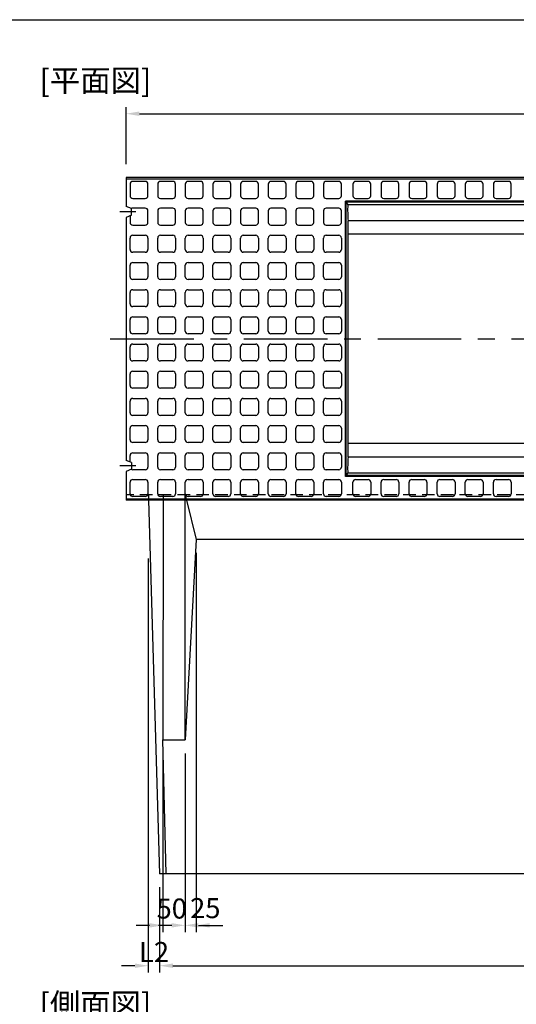
# Model space of a CAD drawing. Extents: x -81 to 23095, y -8809 to 5002.
# Drawn here: x 9313 to 10427, y -6934 to -4725 of the extents above; entities that cross this region are included whole.
import ezdxf

# ---------------------------------------------------------------- set-up
doc = ezdxf.new("R2010")
doc.units = 0
doc.header["$LTSCALE"] = 150
doc.header["$MEASUREMENT"] = 0
doc.linetypes.add('CENTER', pattern=[2, 1.25, -0.25, 0.25, -0.25])
doc.linetypes.add('HIDDEN', pattern=[0.375, 0.25, -0.125])
doc.layers.get('Defpoints').update_dxf_attribs({"linetype": 'CONTINUOUS'})
for name, color, linetype in [('1HASEN', 5, 'CENTER'), ('HAIKIN', 2, 'CONTINUOUS'), ('HASEN', 4, 'HIDDEN'), ('SEIHIN', 3, 'CONTINUOUS'), ('SUNPOU', 1, 'CONTINUOUS')]:
    doc.layers.add(name, color=color, linetype=linetype)
doc.styles.get("Standard").update_dxf_attribs({"font": 'TXT.shx', "width": 0.8, "bigfont": 'BIGFONT.shx'})
doc.dimstyles.get("Standard").update_dxf_attribs({"dimtxt": 0.18, "dimasz": 0.18, "dimexe": 0.18, "dimexo": 0.0625, "dimgap": 0.09, "dimtad": 0, "dimtih": 1, "dimtoh": 1, "dimdec": 4, "dimzin": 0, "dimdsep": 46, "dimtxsty": 'STANDARD', "dimcen": 0.09, "dimadec": 0, "dimazin": 0, "dimtfac": 1, "dimtdec": 4, "dimtofl": 0, "dimtmove": 0, "dimatfit": 3, "dimfxl": 1, "dimtolj": 1, "dimtzin": 0, "dimarcsym": 0})

# ---------------------------------------------------------------- blocks, each defined once
blk = doc.blocks.new('SA3')
at = {"layer": 'HAIKIN'}
blk.add_line((0, 272), (383, 272), dxfattribs=at)
blk = doc.blocks.new('*D196')
at = {"layer": 'Defpoints', "color": 0, "transparency": 16777216}
for p in [(11551.3, -4935.7), (9551.3, -5079.1), (11551.3, -5079.1)]:
    blk.add_point(p, dxfattribs=at)
at = {"layer": 'SUNPOU', "color": 0, "lineweight": -2, "transparency": 16777216}
for p, q in [((9551.3, -5049.1), (9551.3, -4920.7)), ((11551.3, -5049.1), (11551.3, -4920.7)), ((9581.3, -4935.7), (11521.3, -4935.7))]:
    blk.add_line(p, q, dxfattribs=at)
at = {"layer": 'SUNPOU', "color": 0, "transparency": 16777216}
for points in [[(9581.3, -4930.7), (9581.3, -4940.7), (9551.3, -4935.7)], [(11521.3, -4930.7), (11521.3, -4940.7), (11551.3, -4935.7)]]:
    blk.add_solid(points, dxfattribs=at)
at = {"layer": 'SUNPOU', "color": 0, "transparency": 16777216, "insert": (10551.3, -4901.2), "char_height": 45, "attachment_point": 5}
blk.add_mtext('\\A1;2000', dxfattribs=at)
blk = doc.blocks.new('*D197')
at = {"layer": 'Defpoints', "color": 0, "transparency": 16777216}
for p in [(9626.3, -6641.1), (11476.3, -6641.1), (11476.3, -6847.6)]:
    blk.add_point(p, dxfattribs=at)
at = {"layer": 'SUNPOU', "color": 0, "lineweight": -2, "transparency": 16777216}
for p, q in [((9626.3, -6671.1), (9626.3, -6862.6)), ((11476.3, -6671.1), (11476.3, -6862.6)), ((9656.3, -6847.6), (11446.3, -6847.6))]:
    blk.add_line(p, q, dxfattribs=at)
at = {"layer": 'SUNPOU', "color": 0, "transparency": 16777216}
for points in [[(9656.3, -6842.6), (9656.3, -6852.6), (9626.3, -6847.6)], [(11446.3, -6842.6), (11446.3, -6852.6), (11476.3, -6847.6)]]:
    blk.add_solid(points, dxfattribs=at)
at = {"layer": 'SUNPOU', "color": 0, "transparency": 16777216, "insert": (10551.3, -6813.1), "char_height": 45, "attachment_point": 5}
blk.add_mtext('\\A1;L1', dxfattribs=at)
blk = doc.blocks.new('*D198')
at = {"layer": 'Defpoints', "color": 0, "transparency": 16777216}
for p in [(9601.3, -5903.7), (9626.3, -6641.1), (9626.3, -6847.6)]:
    blk.add_point(p, dxfattribs=at)
at = {"layer": 'SUNPOU', "color": 0, "lineweight": -2, "transparency": 16777216}
for p, q in [((9601.3, -5933.7), (9601.3, -6862.6)), ((9626.3, -6671.1), (9626.3, -6862.6)), ((9571.3, -6847.6), (9541.3, -6847.6)), ((9656.3, -6847.6), (9686.3, -6847.6))]:
    blk.add_line(p, q, dxfattribs=at)
at = {"layer": 'SUNPOU', "color": 0, "transparency": 16777216}
for points in [[(9571.3, -6842.6), (9571.3, -6852.6), (9601.3, -6847.6)], [(9656.3, -6842.6), (9656.3, -6852.6), (9626.3, -6847.6)]]:
    blk.add_solid(points, dxfattribs=at)
at = {"layer": 'SUNPOU', "color": 0, "transparency": 16777216, "insert": (9614.2, -6816.9), "char_height": 45, "attachment_point": 5}
blk.add_mtext('\\A1;L2', dxfattribs=at)
blk = doc.blocks.new('*D216')
at = {"layer": 'Defpoints', "color": 0, "transparency": 16777216}
for p in [(9708.8, -5891.1), (9683.8, -6341.1), (9708.8, -6757)]:
    blk.add_point(p, dxfattribs=at)
at = {"layer": 'SUNPOU', "color": 0, "lineweight": -2, "transparency": 16777216}
for p, q in [((9708.8, -5921.1), (9708.8, -6772)), ((9683.8, -6371.1), (9683.8, -6772)), ((9653.8, -6757), (9623.8, -6757)), ((9738.8, -6757), (9768.8, -6757))]:
    blk.add_line(p, q, dxfattribs=at)
at = {"layer": 'SUNPOU', "color": 0, "transparency": 16777216}
for points in [[(9653.8, -6752), (9653.8, -6762), (9683.8, -6757)], [(9738.8, -6752), (9738.8, -6762), (9708.8, -6757)]]:
    blk.add_solid(points, dxfattribs=at)
at = {"layer": 'SUNPOU', "color": 0, "transparency": 16777216, "insert": (9729.1, -6718.4), "char_height": 45, "attachment_point": 5}
blk.add_mtext('\\A1;25', dxfattribs=at)
blk = doc.blocks.new('*D217')
at = {"layer": 'Defpoints', "color": 0, "transparency": 16777216}
for p in [(9633.8, -6341.1), (9683.8, -6341.1), (9683.8, -6757)]:
    blk.add_point(p, dxfattribs=at)
at = {"layer": 'SUNPOU', "color": 0, "lineweight": -2, "transparency": 16777216}
for p, q in [((9633.8, -6371.1), (9633.8, -6772)), ((9683.8, -6371.1), (9683.8, -6772)), ((9603.8, -6757), (9573.8, -6757)), ((9713.8, -6757), (9743.8, -6757))]:
    blk.add_line(p, q, dxfattribs=at)
at = {"layer": 'SUNPOU', "color": 0, "transparency": 16777216}
for points in [[(9603.8, -6752), (9603.8, -6762), (9633.8, -6757)], [(9713.8, -6752), (9713.8, -6762), (9683.8, -6757)]]:
    blk.add_solid(points, dxfattribs=at)
at = {"layer": 'SUNPOU', "color": 0, "transparency": 16777216, "insert": (9653.8, -6719.3), "char_height": 45, "attachment_point": 5}
blk.add_mtext('\\A1;50', dxfattribs=at)

msp = doc.modelspace()

# ---------------------------------------------------------------- linework, layer by layer
at = {"layer": '1HASEN'}
for p, q in [((9573.44, -5156.06), (9537.05, -5156.06)), ((9515.81, -5441.06), (11586.82, -5441.06)), ((9573.44, -5726.06), (9537.05, -5726.06))]:
    msp.add_line(p, q, dxfattribs=at)
at = {"layer": 'HASEN', "ltscale": 0.75}
for p, q in [((11551.31, -5791.06), (9551.31, -5791.06)), ((9601.31, -5791.06), (9601.58, -5800.06)), ((9634.69, -5791.06), (9634.67, -5800.06)), ((9683.84, -5800.06), (9683.84, -5791.06)), ((9683.84, -5791.06), (9686.09, -5800.06))]:
    msp.add_line(p, q, dxfattribs=at)
at = {"layer": 'SEIHIN', "ltscale": 40}
for p, q in [((11551.31, -5079.06), (9551.31, -5079.06)), ((9551.31, -5079.06), (9551.31, -5143.56)), ((9563.31, -5148.56), (9551.31, -5143.56)), ((10045.41, -5747.89), (10045.41, -5134.23)), ((11057.22, -5134.23), (10045.41, -5134.23)), ((10045.41, -5134.23), (10048.67, -5140.03)), ((11053.95, -5140.03), (10048.67, -5140.03)), ((9563.31, -5163.56), (9551.31, -5168.56)), ((9551.31, -5168.56), (9551.31, -5713.56)), ((9563.31, -5163.56), (9563.31, -5148.56)), ((10049.31, -5706.06), (10049.31, -5176.06)), ((11053.31, -5176.06), (10049.31, -5176.06)), ((11053.31, -5206.06), (10049.31, -5206.06)), ((11053.31, -5676.06), (10049.31, -5676.06)), ((9563.31, -5718.56), (9551.31, -5713.56)), ((9563.31, -5718.56), (9563.31, -5733.56)), ((11053.31, -5706.06), (10049.31, -5706.06)), ((9563.31, -5733.56), (9551.31, -5738.56)), ((9551.31, -5738.56), (9551.31, -5803.06)), ((10045.41, -5747.89), (10048.67, -5742.08)), ((11053.95, -5742.08), (10048.67, -5742.08)), ((11057.22, -5747.89), (10045.41, -5747.89)), ((11551.31, -5803.06), (9551.31, -5803.06)), ((9601.67, -5803.06), (9626.31, -6641.06)), ((9634.67, -5803.06), (9633.84, -6341.06)), ((9683.84, -6341.06), (9683.84, -5803.06)), ((9686.84, -5803.06), (9708.84, -5891.06)), ((9708.84, -5891.06), (9683.84, -6341.06)), ((10501.31, -5891.06), (9708.84, -5891.06)), ((9641.31, -6641.06), (9633.84, -6341.06)), ((9633.84, -6341.06), (9683.84, -6341.06)), ((11476.31, -6641.06), (9626.31, -6641.06))]:
    msp.add_line(p, q, dxfattribs=at)
for centre, start, end in [((10390.23, -5151.98), 177.99627, 184.03968), ((10390.23, -5730.13), 175.96032, 182.00373)]:
    msp.add_arc(centre, 341.77, start, end, dxfattribs=at)
at = {"layer": 'SUNPOU', "ltscale": 40}
for p, q in [((9551.31, -5082.06), (11551.31, -5082.06)), ((9560.31, -5093.56), (9560.31, -5119.56)), ((9594.31, -5087.56), (9566.31, -5087.56)), ((9600.31, -5119.56), (9600.31, -5093.56)), ((9622.31, -5093.56), (9622.31, -5119.56)), ((9656.31, -5087.56), (9628.31, -5087.56)), ((9662.31, -5119.56), (9662.31, -5093.56)), ((9684.31, -5093.56), (9684.31, -5119.56)), ((9718.31, -5087.56), (9690.31, -5087.56)), ((9724.31, -5119.56), (9724.31, -5093.56)), ((9746.31, -5093.56), (9746.31, -5119.56)), ((9780.31, -5087.56), (9752.31, -5087.56)), ((9786.31, -5119.56), (9786.31, -5093.56)), ((9808.31, -5093.56), (9808.31, -5119.56)), ((9842.31, -5087.56), (9814.31, -5087.56)), ((9848.31, -5119.56), (9848.31, -5093.56)), ((9870.31, -5093.56), (9870.31, -5119.56)), ((9904.31, -5087.56), (9876.31, -5087.56)), ((9910.31, -5119.56), (9910.31, -5093.56)), ((9932.31, -5093.56), (9932.31, -5119.56)), ((9966.31, -5087.56), (9938.31, -5087.56)), ((9972.31, -5119.56), (9972.31, -5093.56)), ((9994.31, -5093.56), (9994.31, -5119.56)), ((10028.31, -5087.56), (10000.31, -5087.56)), ((10034.31, -5119.56), (10034.31, -5093.56)), ((10060.31, -5093.56), (10060.31, -5119.56)), ((10094.31, -5087.56), (10066.31, -5087.56)), ((10100.31, -5119.56), (10100.31, -5093.56)), ((10123.31, -5093.56), (10123.31, -5119.56)), ((10157.31, -5087.56), (10129.31, -5087.56)), ((10163.31, -5119.56), (10163.31, -5093.56)), ((10186.31, -5093.56), (10186.31, -5119.56)), ((10220.31, -5087.56), (10192.31, -5087.56)), ((10226.31, -5119.56), (10226.31, -5093.56)), ((10249.31, -5093.56), (10249.31, -5119.56)), ((10283.31, -5087.56), (10255.31, -5087.56)), ((10289.31, -5119.56), (10289.31, -5093.56)), ((10312.31, -5093.56), (10312.31, -5119.56)), ((10346.31, -5087.56), (10318.31, -5087.56)), ((10352.31, -5119.56), (10352.31, -5093.56)), ((10375.31, -5093.56), (10375.31, -5119.56)), ((10409.31, -5087.56), (10381.31, -5087.56)), ((10415.31, -5119.56), (10415.31, -5093.56)), ((9566.31, -5125.56), (9594.31, -5125.56)), ((9628.31, -5125.56), (9656.31, -5125.56)), ((9690.31, -5125.56), (9718.31, -5125.56)), ((9752.31, -5125.56), (9780.31, -5125.56)), ((9814.31, -5125.56), (9842.31, -5125.56)), ((9876.31, -5125.56), (9904.31, -5125.56)), ((9938.31, -5125.56), (9966.31, -5125.56)), ((10000.31, -5125.56), (10028.31, -5125.56)), ((10066.31, -5125.56), (10094.31, -5125.56)), ((10129.31, -5125.56), (10157.31, -5125.56)), ((10192.31, -5125.56), (10220.31, -5125.56)), ((10255.31, -5125.56), (10283.31, -5125.56)), ((10318.31, -5125.56), (10346.31, -5125.56)), ((10381.31, -5125.56), (10409.31, -5125.56)), ((9594.31, -5147.56), (9566.31, -5147.56)), ((9656.31, -5147.56), (9628.31, -5147.56)), ((9718.31, -5147.56), (9690.31, -5147.56)), ((9780.31, -5147.56), (9752.31, -5147.56)), ((9842.31, -5147.56), (9814.31, -5147.56)), ((9904.31, -5147.56), (9876.31, -5147.56)), ((9966.31, -5147.56), (9938.31, -5147.56)), ((10028.31, -5147.56), (10000.31, -5147.56)), ((10043.41, -5749.89), (10043.41, -5132.23)), ((11059.22, -5132.23), (10043.41, -5132.23)), ((10043.41, -5132.23), (10045.41, -5134.23)), ((9560.31, -5164.81), (9560.31, -5179.56)), ((9600.31, -5179.56), (9600.31, -5153.56)), ((9622.31, -5153.56), (9622.31, -5179.56)), ((9662.31, -5179.56), (9662.31, -5153.56)), ((9684.31, -5153.56), (9684.31, -5179.56)), ((9724.31, -5179.56), (9724.31, -5153.56)), ((9746.31, -5153.56), (9746.31, -5179.56)), ((9786.31, -5179.56), (9786.31, -5153.56)), ((9808.31, -5153.56), (9808.31, -5179.56)), ((9848.31, -5179.56), (9848.31, -5153.56)), ((9870.31, -5153.56), (9870.31, -5179.56)), ((9910.31, -5179.56), (9910.31, -5153.56)), ((9932.31, -5153.56), (9932.31, -5179.56)), ((9972.31, -5179.56), (9972.31, -5153.56)), ((9994.31, -5153.56), (9994.31, -5179.56)), ((10034.31, -5179.56), (10034.31, -5153.56)), ((9566.31, -5185.56), (9594.31, -5185.56)), ((9628.31, -5185.56), (9656.31, -5185.56)), ((9690.31, -5185.56), (9718.31, -5185.56)), ((9752.31, -5185.56), (9780.31, -5185.56)), ((9814.31, -5185.56), (9842.31, -5185.56)), ((9876.31, -5185.56), (9904.31, -5185.56)), ((9938.31, -5185.56), (9966.31, -5185.56)), ((10000.31, -5185.56), (10028.31, -5185.56)), ((9560.31, -5240.56), (9560.31, -5214.56)), ((9566.31, -5208.56), (9594.31, -5208.56)), ((9600.31, -5214.56), (9600.31, -5240.56)), ((9622.31, -5240.56), (9622.31, -5214.56)), ((9628.31, -5208.56), (9656.31, -5208.56)), ((9662.31, -5214.56), (9662.31, -5240.56)), ((9684.31, -5240.56), (9684.31, -5214.56)), ((9690.31, -5208.56), (9718.31, -5208.56)), ((9724.31, -5214.56), (9724.31, -5240.56)), ((9746.31, -5240.56), (9746.31, -5214.56)), ((9752.31, -5208.56), (9780.31, -5208.56)), ((9786.31, -5214.56), (9786.31, -5240.56)), ((9808.31, -5240.56), (9808.31, -5214.56)), ((9814.31, -5208.56), (9842.31, -5208.56)), ((9848.31, -5214.56), (9848.31, -5240.56)), ((9870.31, -5240.56), (9870.31, -5214.56)), ((9876.31, -5208.56), (9904.31, -5208.56)), ((9910.31, -5214.56), (9910.31, -5240.56)), ((9932.31, -5240.56), (9932.31, -5214.56)), ((9938.31, -5208.56), (9966.31, -5208.56)), ((9972.31, -5214.56), (9972.31, -5240.56)), ((9994.31, -5240.56), (9994.31, -5214.56)), ((10000.31, -5208.56), (10028.31, -5208.56)), ((10034.31, -5214.56), (10034.31, -5240.56)), ((9594.31, -5246.56), (9566.31, -5246.56)), ((9656.31, -5246.56), (9628.31, -5246.56)), ((9718.31, -5246.56), (9690.31, -5246.56)), ((9780.31, -5246.56), (9752.31, -5246.56)), ((9842.31, -5246.56), (9814.31, -5246.56)), ((9904.31, -5246.56), (9876.31, -5246.56)), ((9966.31, -5246.56), (9938.31, -5246.56)), ((10028.31, -5246.56), (10000.31, -5246.56)), ((9560.31, -5301.56), (9560.31, -5275.56)), ((9566.31, -5269.56), (9594.31, -5269.56)), ((9600.31, -5275.56), (9600.31, -5301.56)), ((9622.31, -5301.56), (9622.31, -5275.56)), ((9628.31, -5269.56), (9656.31, -5269.56)), ((9662.31, -5275.56), (9662.31, -5301.56)), ((9684.31, -5301.56), (9684.31, -5275.56)), ((9690.31, -5269.56), (9718.31, -5269.56)), ((9724.31, -5275.56), (9724.31, -5301.56)), ((9746.31, -5301.56), (9746.31, -5275.56)), ((9752.31, -5269.56), (9780.31, -5269.56)), ((9786.31, -5275.56), (9786.31, -5301.56)), ((9808.31, -5301.56), (9808.31, -5275.56)), ((9814.31, -5269.56), (9842.31, -5269.56)), ((9848.31, -5275.56), (9848.31, -5301.56)), ((9870.31, -5301.56), (9870.31, -5275.56)), ((9876.31, -5269.56), (9904.31, -5269.56)), ((9910.31, -5275.56), (9910.31, -5301.56)), ((9932.31, -5301.56), (9932.31, -5275.56)), ((9938.31, -5269.56), (9966.31, -5269.56)), ((9972.31, -5275.56), (9972.31, -5301.56)), ((9994.31, -5301.56), (9994.31, -5275.56)), ((10000.31, -5269.56), (10028.31, -5269.56)), ((10034.31, -5275.56), (10034.31, -5301.56)), ((9594.31, -5307.56), (9566.31, -5307.56)), ((9656.31, -5307.56), (9628.31, -5307.56)), ((9718.31, -5307.56), (9690.31, -5307.56)), ((9780.31, -5307.56), (9752.31, -5307.56)), ((9842.31, -5307.56), (9814.31, -5307.56)), ((9904.31, -5307.56), (9876.31, -5307.56)), ((9966.31, -5307.56), (9938.31, -5307.56)), ((10028.31, -5307.56), (10000.31, -5307.56)), ((9560.31, -5362.56), (9560.31, -5336.56)), ((9566.31, -5330.56), (9594.31, -5330.56)), ((9600.31, -5336.56), (9600.31, -5362.56)), ((9622.31, -5362.56), (9622.31, -5336.56)), ((9628.31, -5330.56), (9656.31, -5330.56)), ((9662.31, -5336.56), (9662.31, -5362.56)), ((9684.31, -5362.56), (9684.31, -5336.56)), ((9690.31, -5330.56), (9718.31, -5330.56)), ((9724.31, -5336.56), (9724.31, -5362.56)), ((9746.31, -5362.56), (9746.31, -5336.56)), ((9752.31, -5330.56), (9780.31, -5330.56)), ((9786.31, -5336.56), (9786.31, -5362.56)), ((9808.31, -5362.56), (9808.31, -5336.56)), ((9814.31, -5330.56), (9842.31, -5330.56)), ((9848.31, -5336.56), (9848.31, -5362.56)), ((9870.31, -5362.56), (9870.31, -5336.56)), ((9876.31, -5330.56), (9904.31, -5330.56)), ((9910.31, -5336.56), (9910.31, -5362.56)), ((9932.31, -5362.56), (9932.31, -5336.56)), ((9938.31, -5330.56), (9966.31, -5330.56)), ((9972.31, -5336.56), (9972.31, -5362.56)), ((9994.31, -5362.56), (9994.31, -5336.56)), ((10000.31, -5330.56), (10028.31, -5330.56)), ((10034.31, -5336.56), (10034.31, -5362.56)), ((9594.31, -5368.56), (9566.31, -5368.56)), ((9656.31, -5368.56), (9628.31, -5368.56)), ((9718.31, -5368.56), (9690.31, -5368.56)), ((9780.31, -5368.56), (9752.31, -5368.56)), ((9842.31, -5368.56), (9814.31, -5368.56)), ((9904.31, -5368.56), (9876.31, -5368.56)), ((9966.31, -5368.56), (9938.31, -5368.56)), ((10028.31, -5368.56), (10000.31, -5368.56)), ((9560.31, -5423.56), (9560.31, -5397.56)), ((9566.31, -5391.56), (9594.31, -5391.56)), ((9600.31, -5397.56), (9600.31, -5423.56)), ((9622.31, -5423.56), (9622.31, -5397.56)), ((9628.31, -5391.56), (9656.31, -5391.56)), ((9662.31, -5397.56), (9662.31, -5423.56)), ((9684.31, -5423.56), (9684.31, -5397.56)), ((9690.31, -5391.56), (9718.31, -5391.56)), ((9724.31, -5397.56), (9724.31, -5423.56)), ((9746.31, -5423.56), (9746.31, -5397.56)), ((9752.31, -5391.56), (9780.31, -5391.56)), ((9786.31, -5397.56), (9786.31, -5423.56)), ((9808.31, -5423.56), (9808.31, -5397.56)), ((9814.31, -5391.56), (9842.31, -5391.56)), ((9848.31, -5397.56), (9848.31, -5423.56)), ((9870.31, -5423.56), (9870.31, -5397.56)), ((9876.31, -5391.56), (9904.31, -5391.56)), ((9910.31, -5397.56), (9910.31, -5423.56)), ((9932.31, -5423.56), (9932.31, -5397.56)), ((9938.31, -5391.56), (9966.31, -5391.56)), ((9972.31, -5397.56), (9972.31, -5423.56)), ((9994.31, -5423.56), (9994.31, -5397.56)), ((10000.31, -5391.56), (10028.31, -5391.56)), ((10034.31, -5397.56), (10034.31, -5423.56)), ((9594.31, -5429.56), (9566.31, -5429.56)), ((9656.31, -5429.56), (9628.31, -5429.56)), ((9718.31, -5429.56), (9690.31, -5429.56)), ((9780.31, -5429.56), (9752.31, -5429.56)), ((9842.31, -5429.56), (9814.31, -5429.56)), ((9904.31, -5429.56), (9876.31, -5429.56)), ((9966.31, -5429.56), (9938.31, -5429.56)), ((10028.31, -5429.56), (10000.31, -5429.56)), ((9566.31, -5452.56), (9594.31, -5452.56)), ((9628.31, -5452.56), (9656.31, -5452.56)), ((9690.31, -5452.56), (9718.31, -5452.56)), ((9752.31, -5452.56), (9780.31, -5452.56)), ((9814.31, -5452.56), (9842.31, -5452.56)), ((9876.31, -5452.56), (9904.31, -5452.56)), ((9938.31, -5452.56), (9966.31, -5452.56)), ((10000.31, -5452.56), (10028.31, -5452.56)), ((9560.31, -5484.56), (9560.31, -5458.56)), ((9600.31, -5458.56), (9600.31, -5484.56)), ((9622.31, -5484.56), (9622.31, -5458.56)), ((9662.31, -5458.56), (9662.31, -5484.56)), ((9684.31, -5484.56), (9684.31, -5458.56)), ((9724.31, -5458.56), (9724.31, -5484.56)), ((9746.31, -5484.56), (9746.31, -5458.56)), ((9786.31, -5458.56), (9786.31, -5484.56)), ((9808.31, -5484.56), (9808.31, -5458.56)), ((9848.31, -5458.56), (9848.31, -5484.56)), ((9870.31, -5484.56), (9870.31, -5458.56)), ((9910.31, -5458.56), (9910.31, -5484.56)), ((9932.31, -5484.56), (9932.31, -5458.56)), ((9972.31, -5458.56), (9972.31, -5484.56)), ((9994.31, -5484.56), (9994.31, -5458.56)), ((10034.31, -5458.56), (10034.31, -5484.56)), ((9594.31, -5490.56), (9566.31, -5490.56)), ((9656.31, -5490.56), (9628.31, -5490.56)), ((9718.31, -5490.56), (9690.31, -5490.56)), ((9780.31, -5490.56), (9752.31, -5490.56)), ((9842.31, -5490.56), (9814.31, -5490.56)), ((9904.31, -5490.56), (9876.31, -5490.56)), ((9966.31, -5490.56), (9938.31, -5490.56)), ((10028.31, -5490.56), (10000.31, -5490.56)), ((9560.31, -5545.56), (9560.31, -5519.56)), ((9566.31, -5513.56), (9594.31, -5513.56)), ((9600.31, -5519.56), (9600.31, -5545.56)), ((9622.31, -5545.56), (9622.31, -5519.56)), ((9628.31, -5513.56), (9656.31, -5513.56)), ((9662.31, -5519.56), (9662.31, -5545.56)), ((9684.31, -5545.56), (9684.31, -5519.56)), ((9690.31, -5513.56), (9718.31, -5513.56)), ((9724.31, -5519.56), (9724.31, -5545.56)), ((9746.31, -5545.56), (9746.31, -5519.56)), ((9752.31, -5513.56), (9780.31, -5513.56)), ((9786.31, -5519.56), (9786.31, -5545.56)), ((9808.31, -5545.56), (9808.31, -5519.56)), ((9814.31, -5513.56), (9842.31, -5513.56)), ((9848.31, -5519.56), (9848.31, -5545.56)), ((9870.31, -5545.56), (9870.31, -5519.56)), ((9876.31, -5513.56), (9904.31, -5513.56)), ((9910.31, -5519.56), (9910.31, -5545.56)), ((9932.31, -5545.56), (9932.31, -5519.56)), ((9938.31, -5513.56), (9966.31, -5513.56)), ((9972.31, -5519.56), (9972.31, -5545.56)), ((9994.31, -5545.56), (9994.31, -5519.56)), ((10000.31, -5513.56), (10028.31, -5513.56)), ((10034.31, -5519.56), (10034.31, -5545.56)), ((9594.31, -5551.56), (9566.31, -5551.56)), ((9656.31, -5551.56), (9628.31, -5551.56)), ((9718.31, -5551.56), (9690.31, -5551.56)), ((9780.31, -5551.56), (9752.31, -5551.56)), ((9842.31, -5551.56), (9814.31, -5551.56)), ((9904.31, -5551.56), (9876.31, -5551.56)), ((9966.31, -5551.56), (9938.31, -5551.56)), ((10028.31, -5551.56), (10000.31, -5551.56)), ((9560.31, -5606.56), (9560.31, -5580.56)), ((9566.31, -5574.56), (9594.31, -5574.56)), ((9600.31, -5580.56), (9600.31, -5606.56)), ((9622.31, -5606.56), (9622.31, -5580.56)), ((9628.31, -5574.56), (9656.31, -5574.56)), ((9662.31, -5580.56), (9662.31, -5606.56)), ((9684.31, -5606.56), (9684.31, -5580.56)), ((9690.31, -5574.56), (9718.31, -5574.56)), ((9724.31, -5580.56), (9724.31, -5606.56)), ((9746.31, -5606.56), (9746.31, -5580.56)), ((9752.31, -5574.56), (9780.31, -5574.56)), ((9786.31, -5580.56), (9786.31, -5606.56)), ((9808.31, -5606.56), (9808.31, -5580.56)), ((9814.31, -5574.56), (9842.31, -5574.56)), ((9848.31, -5580.56), (9848.31, -5606.56)), ((9870.31, -5606.56), (9870.31, -5580.56)), ((9876.31, -5574.56), (9904.31, -5574.56)), ((9910.31, -5580.56), (9910.31, -5606.56)), ((9932.31, -5606.56), (9932.31, -5580.56)), ((9938.31, -5574.56), (9966.31, -5574.56)), ((9972.31, -5580.56), (9972.31, -5606.56)), ((9994.31, -5606.56), (9994.31, -5580.56)), ((10000.31, -5574.56), (10028.31, -5574.56)), ((10034.31, -5580.56), (10034.31, -5606.56)), ((9594.31, -5612.56), (9566.31, -5612.56)), ((9656.31, -5612.56), (9628.31, -5612.56)), ((9718.31, -5612.56), (9690.31, -5612.56)), ((9780.31, -5612.56), (9752.31, -5612.56)), ((9842.31, -5612.56), (9814.31, -5612.56)), ((9904.31, -5612.56), (9876.31, -5612.56)), ((9966.31, -5612.56), (9938.31, -5612.56)), ((10028.31, -5612.56), (10000.31, -5612.56)), ((9560.31, -5667.56), (9560.31, -5641.56)), ((9566.31, -5635.56), (9594.31, -5635.56)), ((9600.31, -5641.56), (9600.31, -5667.56)), ((9622.31, -5667.56), (9622.31, -5641.56)), ((9628.31, -5635.56), (9656.31, -5635.56)), ((9662.31, -5641.56), (9662.31, -5667.56)), ((9684.31, -5667.56), (9684.31, -5641.56)), ((9690.31, -5635.56), (9718.31, -5635.56)), ((9724.31, -5641.56), (9724.31, -5667.56)), ((9746.31, -5667.56), (9746.31, -5641.56)), ((9752.31, -5635.56), (9780.31, -5635.56)), ((9786.31, -5641.56), (9786.31, -5667.56)), ((9808.31, -5667.56), (9808.31, -5641.56)), ((9814.31, -5635.56), (9842.31, -5635.56)), ((9848.31, -5641.56), (9848.31, -5667.56)), ((9870.31, -5667.56), (9870.31, -5641.56)), ((9876.31, -5635.56), (9904.31, -5635.56)), ((9910.31, -5641.56), (9910.31, -5667.56)), ((9932.31, -5667.56), (9932.31, -5641.56)), ((9938.31, -5635.56), (9966.31, -5635.56)), ((9972.31, -5641.56), (9972.31, -5667.56)), ((9994.31, -5667.56), (9994.31, -5641.56)), ((10000.31, -5635.56), (10028.31, -5635.56)), ((10034.31, -5641.56), (10034.31, -5667.56)), ((9594.31, -5673.56), (9566.31, -5673.56)), ((9656.31, -5673.56), (9628.31, -5673.56)), ((9718.31, -5673.56), (9690.31, -5673.56)), ((9780.31, -5673.56), (9752.31, -5673.56)), ((9842.31, -5673.56), (9814.31, -5673.56)), ((9904.31, -5673.56), (9876.31, -5673.56)), ((9966.31, -5673.56), (9938.31, -5673.56)), ((10028.31, -5673.56), (10000.31, -5673.56)), ((9566.31, -5696.56), (9594.31, -5696.56)), ((9628.31, -5696.56), (9656.31, -5696.56)), ((9690.31, -5696.56), (9718.31, -5696.56)), ((9752.31, -5696.56), (9780.31, -5696.56)), ((9814.31, -5696.56), (9842.31, -5696.56)), ((9876.31, -5696.56), (9904.31, -5696.56)), ((9938.31, -5696.56), (9966.31, -5696.56)), ((10000.31, -5696.56), (10028.31, -5696.56)), ((9560.31, -5717.31), (9560.31, -5702.56)), ((9600.31, -5702.56), (9600.31, -5728.56)), ((9622.31, -5728.56), (9622.31, -5702.56)), ((9662.31, -5702.56), (9662.31, -5728.56)), ((9684.31, -5728.56), (9684.31, -5702.56)), ((9724.31, -5702.56), (9724.31, -5728.56)), ((9746.31, -5728.56), (9746.31, -5702.56)), ((9786.31, -5702.56), (9786.31, -5728.56)), ((9808.31, -5728.56), (9808.31, -5702.56)), ((9848.31, -5702.56), (9848.31, -5728.56)), ((9870.31, -5728.56), (9870.31, -5702.56)), ((9910.31, -5702.56), (9910.31, -5728.56)), ((9932.31, -5728.56), (9932.31, -5702.56)), ((9972.31, -5702.56), (9972.31, -5728.56)), ((9994.31, -5728.56), (9994.31, -5702.56)), ((10034.31, -5702.56), (10034.31, -5728.56)), ((9594.31, -5734.56), (9566.31, -5734.56)), ((9656.31, -5734.56), (9628.31, -5734.56)), ((9718.31, -5734.56), (9690.31, -5734.56)), ((9780.31, -5734.56), (9752.31, -5734.56)), ((9842.31, -5734.56), (9814.31, -5734.56)), ((9904.31, -5734.56), (9876.31, -5734.56)), ((9966.31, -5734.56), (9938.31, -5734.56)), ((10028.31, -5734.56), (10000.31, -5734.56)), ((9560.31, -5788.56), (9560.31, -5762.56)), ((9566.31, -5756.56), (9594.31, -5756.56)), ((9600.31, -5762.56), (9600.31, -5788.56)), ((9622.31, -5788.56), (9622.31, -5762.56)), ((9628.31, -5756.56), (9656.31, -5756.56)), ((9662.31, -5762.56), (9662.31, -5788.56)), ((9684.31, -5788.56), (9684.31, -5762.56)), ((9690.31, -5756.56), (9718.31, -5756.56)), ((9724.31, -5762.56), (9724.31, -5788.56)), ((9746.31, -5788.56), (9746.31, -5762.56)), ((9752.31, -5756.56), (9780.31, -5756.56)), ((9786.31, -5762.56), (9786.31, -5788.56)), ((9808.31, -5788.56), (9808.31, -5762.56)), ((9814.31, -5756.56), (9842.31, -5756.56)), ((9848.31, -5762.56), (9848.31, -5788.56)), ((9870.31, -5788.56), (9870.31, -5762.56)), ((9876.31, -5756.56), (9904.31, -5756.56)), ((9910.31, -5762.56), (9910.31, -5788.56)), ((9932.31, -5788.56), (9932.31, -5762.56)), ((9938.31, -5756.56), (9966.31, -5756.56)), ((9972.31, -5762.56), (9972.31, -5788.56)), ((9994.31, -5788.56), (9994.31, -5762.56)), ((10000.31, -5756.56), (10028.31, -5756.56)), ((10034.31, -5762.56), (10034.31, -5788.56)), ((10043.41, -5749.89), (10045.41, -5747.89)), ((11059.22, -5749.89), (10043.41, -5749.89)), ((10060.31, -5788.56), (10060.31, -5762.56)), ((10066.31, -5756.56), (10094.31, -5756.56)), ((10100.31, -5762.56), (10100.31, -5788.56)), ((10123.31, -5788.56), (10123.31, -5762.56)), ((10129.31, -5756.56), (10157.31, -5756.56)), ((10163.31, -5762.56), (10163.31, -5788.56)), ((10186.31, -5788.56), (10186.31, -5762.56)), ((10192.31, -5756.56), (10220.31, -5756.56)), ((10226.31, -5762.56), (10226.31, -5788.56)), ((10249.31, -5788.56), (10249.31, -5762.56)), ((10255.31, -5756.56), (10283.31, -5756.56)), ((10289.31, -5762.56), (10289.31, -5788.56)), ((10312.31, -5788.56), (10312.31, -5762.56)), ((10318.31, -5756.56), (10346.31, -5756.56)), ((10352.31, -5762.56), (10352.31, -5788.56)), ((10375.31, -5788.56), (10375.31, -5762.56)), ((10381.31, -5756.56), (10409.31, -5756.56)), ((10415.31, -5762.56), (10415.31, -5788.56)), ((9551.31, -5800.06), (11551.31, -5800.06)), ((9594.31, -5794.56), (9566.31, -5794.56)), ((9656.31, -5794.56), (9628.31, -5794.56)), ((9718.31, -5794.56), (9690.31, -5794.56)), ((9780.31, -5794.56), (9752.31, -5794.56)), ((9842.31, -5794.56), (9814.31, -5794.56)), ((9904.31, -5794.56), (9876.31, -5794.56)), ((9966.31, -5794.56), (9938.31, -5794.56)), ((10028.31, -5794.56), (10000.31, -5794.56)), ((10094.31, -5794.56), (10066.31, -5794.56)), ((10157.31, -5794.56), (10129.31, -5794.56)), ((10220.31, -5794.56), (10192.31, -5794.56)), ((10283.31, -5794.56), (10255.31, -5794.56)), ((10346.31, -5794.56), (10318.31, -5794.56)), ((10409.31, -5794.56), (10381.31, -5794.56))]:
    msp.add_line(p, q, dxfattribs=at)
for centre, start, end in [((9566.31, -5093.56), 90, 180), ((9594.31, -5093.56), 0, 90), ((9628.31, -5093.56), 90, 180), ((9656.31, -5093.56), 0, 90), ((9690.31, -5093.56), 90, 180), ((9718.31, -5093.56), 0, 90), ((9752.31, -5093.56), 90, 180), ((9780.31, -5093.56), 0, 90), ((9814.31, -5093.56), 90, 180), ((9842.31, -5093.56), 0, 90), ((9876.31, -5093.56), 90, 180), ((9904.31, -5093.56), 0, 90), ((9938.31, -5093.56), 90, 180), ((9966.31, -5093.56), 0, 90), ((10000.31, -5093.56), 90, 180), ((10028.31, -5093.56), 0, 90), ((10066.31, -5093.56), 90, 180), ((10094.31, -5093.56), 0, 90), ((10129.31, -5093.56), 90, 180), ((10157.31, -5093.56), 0, 90), ((10192.31, -5093.56), 90, 180), ((10220.31, -5093.56), 0, 90), ((10255.31, -5093.56), 90, 180), ((10283.31, -5093.56), 0, 90), ((10318.31, -5093.56), 90, 180), ((10346.31, -5093.56), 0, 90), ((10381.31, -5093.56), 90, 180), ((10409.31, -5093.56), 0, 90), ((9566.31, -5119.56), 180, 270), ((9594.31, -5119.56), 270, 0), ((9628.31, -5119.56), 180, 270), ((9656.31, -5119.56), 270, 0), ((9690.31, -5119.56), 180, 270), ((9718.31, -5119.56), 270, 0), ((9752.31, -5119.56), 180, 270), ((9780.31, -5119.56), 270, 0), ((9814.31, -5119.56), 180, 270), ((9842.31, -5119.56), 270, 0), ((9876.31, -5119.56), 180, 270), ((9904.31, -5119.56), 270, 0), ((9938.31, -5119.56), 180, 270), ((9966.31, -5119.56), 270, 0), ((10000.31, -5119.56), 180, 270), ((10028.31, -5119.56), 270, 0), ((10066.31, -5119.56), 180, 270), ((10094.31, -5119.56), 270, 0), ((10129.31, -5119.56), 180, 270), ((10157.31, -5119.56), 270, 0), ((10192.31, -5119.56), 180, 270), ((10220.31, -5119.56), 270, 0), ((10255.31, -5119.56), 180, 270), ((10283.31, -5119.56), 270, 0), ((10318.31, -5119.56), 180, 270), ((10346.31, -5119.56), 270, 0), ((10381.31, -5119.56), 180, 270), ((10409.31, -5119.56), 270, 0), ((9566.31, -5153.56), 90, 122.14572), ((9594.31, -5153.56), 0, 90), ((9628.31, -5153.56), 90, 180), ((9656.31, -5153.56), 0, 90), ((9690.31, -5153.56), 90, 180), ((9718.31, -5153.56), 0, 90), ((9752.31, -5153.56), 90, 180), ((9780.31, -5153.56), 0, 90), ((9814.31, -5153.56), 90, 180), ((9842.31, -5153.56), 0, 90), ((9876.31, -5153.56), 90, 180), ((9904.31, -5153.56), 0, 90), ((9938.31, -5153.56), 90, 180), ((9966.31, -5153.56), 0, 90), ((10000.31, -5153.56), 90, 180), ((10028.31, -5153.56), 0, 90), ((9566.31, -5179.56), 180, 270), ((9594.31, -5179.56), 270, 0), ((9628.31, -5179.56), 180, 270), ((9656.31, -5179.56), 270, 0), ((9690.31, -5179.56), 180, 270), ((9718.31, -5179.56), 270, 0), ((9752.31, -5179.56), 180, 270), ((9780.31, -5179.56), 270, 0), ((9814.31, -5179.56), 180, 270), ((9842.31, -5179.56), 270, 0), ((9876.31, -5179.56), 180, 270), ((9904.31, -5179.56), 270, 0), ((9938.31, -5179.56), 180, 270), ((9966.31, -5179.56), 270, 0), ((10000.31, -5179.56), 180, 270), ((10028.31, -5179.56), 270, 0), ((9566.31, -5214.56), 90, 180), ((9594.31, -5214.56), 0, 90), ((9628.31, -5214.56), 90, 180), ((9656.31, -5214.56), 0, 90), ((9690.31, -5214.56), 90, 180), ((9718.31, -5214.56), 0, 90), ((9752.31, -5214.56), 90, 180), ((9780.31, -5214.56), 0, 90), ((9814.31, -5214.56), 90, 180), ((9842.31, -5214.56), 0, 90), ((9876.31, -5214.56), 90, 180), ((9904.31, -5214.56), 0, 90), ((9938.31, -5214.56), 90, 180), ((9966.31, -5214.56), 0, 90), ((10000.31, -5214.56), 90, 180), ((10028.31, -5214.56), 0, 90), ((9566.31, -5240.56), 180, 270), ((9594.31, -5240.56), 270, 0), ((9628.31, -5240.56), 180, 270), ((9656.31, -5240.56), 270, 0), ((9690.31, -5240.56), 180, 270), ((9718.31, -5240.56), 270, 0), ((9752.31, -5240.56), 180, 270), ((9780.31, -5240.56), 270, 0), ((9814.31, -5240.56), 180, 270), ((9842.31, -5240.56), 270, 0), ((9876.31, -5240.56), 180, 270), ((9904.31, -5240.56), 270, 0), ((9938.31, -5240.56), 180, 270), ((9966.31, -5240.56), 270, 0), ((10000.31, -5240.56), 180, 270), ((10028.31, -5240.56), 270, 0), ((9566.31, -5275.56), 90, 180), ((9594.31, -5275.56), 0, 90), ((9628.31, -5275.56), 90, 180), ((9656.31, -5275.56), 0, 90), ((9690.31, -5275.56), 90, 180), ((9718.31, -5275.56), 0, 90), ((9752.31, -5275.56), 90, 180), ((9780.31, -5275.56), 0, 90), ((9814.31, -5275.56), 90, 180), ((9842.31, -5275.56), 0, 90), ((9876.31, -5275.56), 90, 180), ((9904.31, -5275.56), 0, 90), ((9938.31, -5275.56), 90, 180), ((9966.31, -5275.56), 0, 90), ((10000.31, -5275.56), 90, 180), ((10028.31, -5275.56), 0, 90), ((9566.31, -5301.56), 180, 270), ((9594.31, -5301.56), 270, 0), ((9628.31, -5301.56), 180, 270), ((9656.31, -5301.56), 270, 0), ((9690.31, -5301.56), 180, 270), ((9718.31, -5301.56), 270, 0), ((9752.31, -5301.56), 180, 270), ((9780.31, -5301.56), 270, 0), ((9814.31, -5301.56), 180, 270), ((9842.31, -5301.56), 270, 0), ((9876.31, -5301.56), 180, 270), ((9904.31, -5301.56), 270, 0), ((9938.31, -5301.56), 180, 270), ((9966.31, -5301.56), 270, 0), ((10000.31, -5301.56), 180, 270), ((10028.31, -5301.56), 270, 0), ((9566.31, -5336.56), 90, 180), ((9594.31, -5336.56), 0, 90), ((9628.31, -5336.56), 90, 180), ((9656.31, -5336.56), 0, 90), ((9690.31, -5336.56), 90, 180), ((9718.31, -5336.56), 0, 90), ((9752.31, -5336.56), 90, 180), ((9780.31, -5336.56), 0, 90), ((9814.31, -5336.56), 90, 180), ((9842.31, -5336.56), 0, 90), ((9876.31, -5336.56), 90, 180), ((9904.31, -5336.56), 0, 90), ((9938.31, -5336.56), 90, 180), ((9966.31, -5336.56), 0, 90), ((10000.31, -5336.56), 90, 180), ((10028.31, -5336.56), 0, 90), ((9566.31, -5362.56), 180, 270), ((9594.31, -5362.56), 270, 0), ((9628.31, -5362.56), 180, 270), ((9656.31, -5362.56), 270, 0), ((9690.31, -5362.56), 180, 270), ((9718.31, -5362.56), 270, 0), ((9752.31, -5362.56), 180, 270), ((9780.31, -5362.56), 270, 0), ((9814.31, -5362.56), 180, 270), ((9842.31, -5362.56), 270, 0), ((9876.31, -5362.56), 180, 270), ((9904.31, -5362.56), 270, 0), ((9938.31, -5362.56), 180, 270), ((9966.31, -5362.56), 270, 0), ((10000.31, -5362.56), 180, 270), ((10028.31, -5362.56), 270, 0), ((9566.31, -5397.56), 90, 180), ((9594.31, -5397.56), 0, 90), ((9628.31, -5397.56), 90, 180), ((9656.31, -5397.56), 0, 90), ((9690.31, -5397.56), 90, 180), ((9718.31, -5397.56), 0, 90), ((9752.31, -5397.56), 90, 180), ((9780.31, -5397.56), 0, 90), ((9814.31, -5397.56), 90, 180), ((9842.31, -5397.56), 0, 90), ((9876.31, -5397.56), 90, 180), ((9904.31, -5397.56), 0, 90), ((9938.31, -5397.56), 90, 180), ((9966.31, -5397.56), 0, 90), ((10000.31, -5397.56), 90, 180), ((10028.31, -5397.56), 0, 90), ((9566.31, -5423.56), 180, 270), ((9594.31, -5423.56), 270, 0), ((9628.31, -5423.56), 180, 270), ((9656.31, -5423.56), 270, 0), ((9690.31, -5423.56), 180, 270), ((9718.31, -5423.56), 270, 0), ((9752.31, -5423.56), 180, 270), ((9780.31, -5423.56), 270, 0), ((9814.31, -5423.56), 180, 270), ((9842.31, -5423.56), 270, 0), ((9876.31, -5423.56), 180, 270), ((9904.31, -5423.56), 270, 0), ((9938.31, -5423.56), 180, 270), ((9966.31, -5423.56), 270, 0), ((10000.31, -5423.56), 180, 270), ((10028.31, -5423.56), 270, 0), ((9566.31, -5458.56), 90, 180), ((9594.31, -5458.56), 0, 90), ((9628.31, -5458.56), 90, 180), ((9656.31, -5458.56), 0, 90), ((9690.31, -5458.56), 90, 180), ((9718.31, -5458.56), 0, 90), ((9752.31, -5458.56), 90, 180), ((9780.31, -5458.56), 0, 90), ((9814.31, -5458.56), 90, 180), ((9842.31, -5458.56), 0, 90), ((9876.31, -5458.56), 90, 180), ((9904.31, -5458.56), 0, 90), ((9938.31, -5458.56), 90, 180), ((9966.31, -5458.56), 0, 90), ((10000.31, -5458.56), 90, 180), ((10028.31, -5458.56), 0, 90), ((9566.31, -5484.56), 180, 270), ((9594.31, -5484.56), 270, 0), ((9628.31, -5484.56), 180, 270), ((9656.31, -5484.56), 270, 0), ((9690.31, -5484.56), 180, 270), ((9718.31, -5484.56), 270, 0), ((9752.31, -5484.56), 180, 270), ((9780.31, -5484.56), 270, 0), ((9814.31, -5484.56), 180, 270), ((9842.31, -5484.56), 270, 0), ((9876.31, -5484.56), 180, 270), ((9904.31, -5484.56), 270, 0), ((9938.31, -5484.56), 180, 270), ((9966.31, -5484.56), 270, 0), ((10000.31, -5484.56), 180, 270), ((10028.31, -5484.56), 270, 0), ((9566.31, -5519.56), 90, 180), ((9594.31, -5519.56), 0, 90), ((9628.31, -5519.56), 90, 180), ((9656.31, -5519.56), 0, 90), ((9690.31, -5519.56), 90, 180), ((9718.31, -5519.56), 0, 90), ((9752.31, -5519.56), 90, 180), ((9780.31, -5519.56), 0, 90), ((9814.31, -5519.56), 90, 180), ((9842.31, -5519.56), 0, 90), ((9876.31, -5519.56), 90, 180), ((9904.31, -5519.56), 0, 90), ((9938.31, -5519.56), 90, 180), ((9966.31, -5519.56), 0, 90), ((10000.31, -5519.56), 90, 180), ((10028.31, -5519.56), 0, 90), ((9566.31, -5545.56), 180, 270), ((9594.31, -5545.56), 270, 0), ((9628.31, -5545.56), 180, 270), ((9656.31, -5545.56), 270, 0), ((9690.31, -5545.56), 180, 270), ((9718.31, -5545.56), 270, 0), ((9752.31, -5545.56), 180, 270), ((9780.31, -5545.56), 270, 0), ((9814.31, -5545.56), 180, 270), ((9842.31, -5545.56), 270, 0), ((9876.31, -5545.56), 180, 270), ((9904.31, -5545.56), 270, 0), ((9938.31, -5545.56), 180, 270), ((9966.31, -5545.56), 270, 0), ((10000.31, -5545.56), 180, 270), ((10028.31, -5545.56), 270, 0), ((9566.31, -5580.56), 90, 180), ((9594.31, -5580.56), 0, 90), ((9628.31, -5580.56), 90, 180), ((9656.31, -5580.56), 0, 90), ((9690.31, -5580.56), 90, 180), ((9718.31, -5580.56), 0, 90), ((9752.31, -5580.56), 90, 180), ((9780.31, -5580.56), 0, 90), ((9814.31, -5580.56), 90, 180), ((9842.31, -5580.56), 0, 90), ((9876.31, -5580.56), 90, 180), ((9904.31, -5580.56), 0, 90), ((9938.31, -5580.56), 90, 180), ((9966.31, -5580.56), 0, 90), ((10000.31, -5580.56), 90, 180), ((10028.31, -5580.56), 0, 90), ((9566.31, -5606.56), 180, 270), ((9594.31, -5606.56), 270, 0), ((9628.31, -5606.56), 180, 270), ((9656.31, -5606.56), 270, 0), ((9690.31, -5606.56), 180, 270), ((9718.31, -5606.56), 270, 0), ((9752.31, -5606.56), 180, 270), ((9780.31, -5606.56), 270, 0), ((9814.31, -5606.56), 180, 270), ((9842.31, -5606.56), 270, 0), ((9876.31, -5606.56), 180, 270), ((9904.31, -5606.56), 270, 0), ((9938.31, -5606.56), 180, 270), ((9966.31, -5606.56), 270, 0), ((10000.31, -5606.56), 180, 270), ((10028.31, -5606.56), 270, 0), ((9566.31, -5641.56), 90, 180), ((9594.31, -5641.56), 0, 90), ((9628.31, -5641.56), 90, 180), ((9656.31, -5641.56), 0, 90), ((9690.31, -5641.56), 90, 180), ((9718.31, -5641.56), 0, 90), ((9752.31, -5641.56), 90, 180), ((9780.31, -5641.56), 0, 90), ((9814.31, -5641.56), 90, 180), ((9842.31, -5641.56), 0, 90), ((9876.31, -5641.56), 90, 180), ((9904.31, -5641.56), 0, 90), ((9938.31, -5641.56), 90, 180), ((9966.31, -5641.56), 0, 90), ((10000.31, -5641.56), 90, 180), ((10028.31, -5641.56), 0, 90), ((9566.31, -5667.56), 180, 270), ((9594.31, -5667.56), 270, 0), ((9628.31, -5667.56), 180, 270), ((9656.31, -5667.56), 270, 0), ((9690.31, -5667.56), 180, 270), ((9718.31, -5667.56), 270, 0), ((9752.31, -5667.56), 180, 270), ((9780.31, -5667.56), 270, 0), ((9814.31, -5667.56), 180, 270), ((9842.31, -5667.56), 270, 0), ((9876.31, -5667.56), 180, 270), ((9904.31, -5667.56), 270, 0), ((9938.31, -5667.56), 180, 270), ((9966.31, -5667.56), 270, 0), ((10000.31, -5667.56), 180, 270), ((10028.31, -5667.56), 270, 0), ((9566.31, -5702.56), 90, 180), ((9594.31, -5702.56), 0, 90), ((9628.31, -5702.56), 90, 180), ((9656.31, -5702.56), 0, 90), ((9690.31, -5702.56), 90, 180), ((9718.31, -5702.56), 0, 90), ((9752.31, -5702.56), 90, 180), ((9780.31, -5702.56), 0, 90), ((9814.31, -5702.56), 90, 180), ((9842.31, -5702.56), 0, 90), ((9876.31, -5702.56), 90, 180), ((9904.31, -5702.56), 0, 90), ((9938.31, -5702.56), 90, 180), ((9966.31, -5702.56), 0, 90), ((10000.31, -5702.56), 90, 180), ((10028.31, -5702.56), 0, 90), ((9566.31, -5728.56), 237.85428, 270), ((9594.31, -5728.56), 270, 0), ((9628.31, -5728.56), 180, 270), ((9656.31, -5728.56), 270, 0), ((9690.31, -5728.56), 180, 270), ((9718.31, -5728.56), 270, 0), ((9752.31, -5728.56), 180, 270), ((9780.31, -5728.56), 270, 0), ((9814.31, -5728.56), 180, 270), ((9842.31, -5728.56), 270, 0), ((9876.31, -5728.56), 180, 270), ((9904.31, -5728.56), 270, 0), ((9938.31, -5728.56), 180, 270), ((9966.31, -5728.56), 270, 0), ((10000.31, -5728.56), 180, 270), ((10028.31, -5728.56), 270, 0), ((9566.31, -5762.56), 90, 180), ((9594.31, -5762.56), 0, 90), ((9628.31, -5762.56), 90, 180), ((9656.31, -5762.56), 0, 90), ((9690.31, -5762.56), 90, 180), ((9718.31, -5762.56), 0, 90), ((9752.31, -5762.56), 90, 180), ((9780.31, -5762.56), 0, 90), ((9814.31, -5762.56), 90, 180), ((9842.31, -5762.56), 0, 90), ((9876.31, -5762.56), 90, 180), ((9904.31, -5762.56), 0, 90), ((9938.31, -5762.56), 90, 180), ((9966.31, -5762.56), 0, 90), ((10000.31, -5762.56), 90, 180), ((10028.31, -5762.56), 0, 90), ((10066.31, -5762.56), 90, 180), ((10094.31, -5762.56), 0, 90), ((10129.31, -5762.56), 90, 180), ((10157.31, -5762.56), 0, 90), ((10192.31, -5762.56), 90, 180), ((10220.31, -5762.56), 0, 90), ((10255.31, -5762.56), 90, 180), ((10283.31, -5762.56), 0, 90), ((10318.31, -5762.56), 90, 180), ((10346.31, -5762.56), 0, 90), ((10381.31, -5762.56), 90, 180), ((10409.31, -5762.56), 0, 90), ((9566.31, -5788.56), 180, 270), ((9594.31, -5788.56), 270, 0), ((9628.31, -5788.56), 180, 270), ((9656.31, -5788.56), 270, 0), ((9690.31, -5788.56), 180, 270), ((9718.31, -5788.56), 270, 0), ((9752.31, -5788.56), 180, 270), ((9780.31, -5788.56), 270, 0), ((9814.31, -5788.56), 180, 270), ((9842.31, -5788.56), 270, 0), ((9876.31, -5788.56), 180, 270), ((9904.31, -5788.56), 270, 0), ((9938.31, -5788.56), 180, 270), ((9966.31, -5788.56), 270, 0), ((10000.31, -5788.56), 180, 270), ((10028.31, -5788.56), 270, 0), ((10066.31, -5788.56), 180, 270), ((10094.31, -5788.56), 270, 0), ((10129.31, -5788.56), 180, 270), ((10157.31, -5788.56), 270, 0), ((10192.31, -5788.56), 180, 270), ((10220.31, -5788.56), 270, 0), ((10255.31, -5788.56), 180, 270), ((10283.31, -5788.56), 270, 0), ((10318.31, -5788.56), 180, 270), ((10346.31, -5788.56), 270, 0), ((10381.31, -5788.56), 180, 270), ((10409.31, -5788.56), 270, 0)]:
    msp.add_arc(centre, 6, start, end, dxfattribs=at)

# ---------------------------------------------------------------- block references
at = {"layer": 'HAIKIN', "xscale": 15, "yscale": 15, "zscale": 15}
msp.add_blockref('SA3', (7036.57, -8804.65), dxfattribs=at)

# ---------------------------------------------------------------- texts
at = {"layer": 'HAIKIN'}
for s, p in [('[平面図]', (9357.3, -4886.31)), ('[側面図]', (9357.3, -6959.39))]:
    msp.add_text(s, height=50, dxfattribs=at).set_placement(p)

# ---------------------------------------------------------------- dimensions: what is measured, and where the dimension line sits
at = {"layer": 'SUNPOU'}
dim = msp.add_linear_dim(base=(11551.31, -4935.71), p1=(9551.31, -5079.06), p2=(11551.31, -5079.06), dimstyle='STANDARD', override={"dimscale": 15, "dimtxt": 3, "dimasz": 2, "dimexe": 1, "dimexo": 2, "dimgap": 0.8, "dimtad": 1, "dimtih": 0, "dimtoh": 0, "dimdec": 0, "dimzin": 8, "dimcen": 0, "dimadec": 4, "dimtdec": 0, "dimtvp": 1, "dimtzin": 8}, dxfattribs=at)
dim.commit()
dim.dimension.update_dxf_attribs({"geometry": '*D196', "text_midpoint": (10551.31, -4901.21)})
for base, p1, p2, picture, middle in [((9708.84, -6757.01), (9683.84, -6341.06), (9708.84, -5891.06), '*D216', (9729.08, -6718.4)), ((9683.84, -6757.01), (9633.84, -6341.06), (9683.84, -6341.06), '*D217', (9653.83, -6719.31))]:
    dim = msp.add_linear_dim(base=base, p1=p1, p2=p2, dimstyle='STANDARD', override={"dimscale": 15, "dimtxt": 3, "dimasz": 2, "dimexe": 1, "dimexo": 2, "dimgap": 0.8, "dimtad": 1, "dimtih": 0, "dimtoh": 0, "dimdec": 0, "dimzin": 8, "dimcen": 0, "dimadec": 4, "dimtdec": 0, "dimtmove": 2, "dimtvp": 1, "dimtzin": 8}, dxfattribs=at)
    dim.commit()
    dim.dimension.update_dxf_attribs({"geometry": picture, "text_midpoint": middle, "dimtype": 160})
dim = msp.add_linear_dim(base=(9626.31, -6847.6), p1=(9601.31, -5903.67), p2=(9626.31, -6641.06), text='L2', dimstyle='STANDARD', override={"dimscale": 15, "dimtxt": 3, "dimasz": 2, "dimexe": 1, "dimexo": 2, "dimgap": 0.8, "dimtad": 1, "dimtih": 0, "dimtoh": 0, "dimdec": 0, "dimzin": 8, "dimcen": 0, "dimadec": 4, "dimtdec": 0, "dimtmove": 2, "dimtvp": 1, "dimtzin": 8}, dxfattribs=at)
dim.commit()
dim.dimension.update_dxf_attribs({"geometry": '*D198', "text_midpoint": (9614.21, -6816.85), "dimtype": 160})
dim = msp.add_linear_dim(base=(11476.31, -6847.6), p1=(9626.31, -6641.06), p2=(11476.31, -6641.06), text='L1', dimstyle='STANDARD', override={"dimscale": 15, "dimtxt": 3, "dimasz": 2, "dimexe": 1, "dimexo": 2, "dimgap": 0.8, "dimtad": 1, "dimtih": 0, "dimtoh": 0, "dimdec": 0, "dimzin": 8, "dimcen": 0, "dimadec": 4, "dimtdec": 0, "dimtmove": 2, "dimtvp": 1, "dimtzin": 8}, dxfattribs=at)
dim.commit()
dim.dimension.update_dxf_attribs({"geometry": '*D197', "text_midpoint": (10551.31, -6813.1)})

doc.saveas('drawing.dxf')
